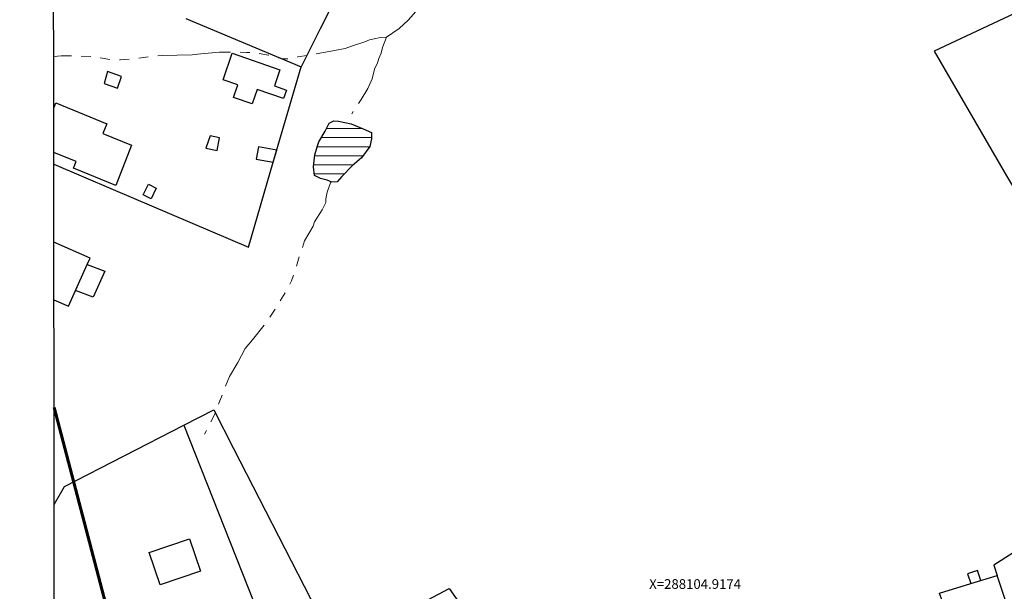
# Model space of a CAD drawing. Units: millimetres. Extents: x 287267 to 290361, y 1668811 to 1671585.
# Drawn here: x 287944 to 288147, y 1669219 to 1669337 of the extents above; entities that cross this region are included whole.
import ezdxf

# ---------------------------------------------------------------- set-up
doc = ezdxf.new("R2010")
doc.units = ezdxf.units.MM
doc.header["$MEASUREMENT"] = 0
doc.header["$PDMODE"] = 2
doc.header["$PDSIZE"] = 2
doc.linetypes.add('Intermitente', pattern=[48, 15, -2, 2, -2, 2, -2, 2, -2, 2, -2, 15])
for name, color, linetype in [('_COORDENADAS_SIRGAS', 7, 'Continuous'), ('_cotas', 7, 'Continuous'), ('Cerca', 8, 'Cerca'), ('Edificacoes', 2, 'Continuous'), ('Muro_Grade', 8, 'Continuous')]:
    doc.layers.add(name, color=color, linetype=linetype)
for name, color, linetype, lineweight in [('_traçado viário por coordenadas', 7, 'Continuous', 60), ('Lagos_Lagoas', 5, 'Continuous', 25), ('Lagos_Lagoas_Hatch', 5, 'Continuous', 9), ('Rio_Intermitente', 5, 'Intermitente', 9)]:
    doc.layers.add(name, color=color, linetype=linetype, lineweight=lineweight)
doc.layers.add('Malha', color=7, linetype='Continuous', plot=False)
doc.styles.get("Standard").update_dxf_attribs({"font": 'arial.ttf'})
doc.linetypes.add('Cerca', pattern='A,10,0,["X",Standard,S=1,R=0,X=0,Y=-0.5],0.1', length=10.1)
doc.dimstyles.new('AEROS UPV', dxfattribs={"dimtxt": 2, "dimasz": 2.5, "dimexe": 1.25, "dimexo": 0.625, "dimtad": 1, "dimdsep": 46, "dimtxsty": 'Standard', "dimblk": 'ARCHTICK', "dimcen": 2.5, "dimadec": 0, "dimazin": 0, "dimtfac": 1, "dimtmove": 0, "dimatfit": 3, "dimfxl": 1, "dimtzin": 0, "dimarcsym": 0})

# ---------------------------------------------------------------- blocks, each defined once
blk = doc.blocks.new('_ArchTick')
at = {"color": 0, "linetype": 'Continuous', "const_width": 0.15}
blk.add_lwpolyline([(-0.5, -0.5), (0.5, 0.5)], dxfattribs=at)
blk = doc.blocks.new('*D94')
at = {"layer": '_cotas', "color": 0, "lineweight": -2, "transparency": 16777216}
blk.add_line((288109.5, 1669165.74), (288112.27, 1669153.48), dxfattribs=at)
at = {"layer": 'Defpoints', "color": 0, "transparency": 16777216}
for p in [(288090.22, 1669251.02), (288112.27, 1669153.48)]:
    blk.add_point(p, dxfattribs=at)
at = {"layer": '_cotas', "color": 0, "lineweight": -2, "transparency": 16777216, "xscale": 2.5, "yscale": 2.5, "zscale": 2.5, "rotation": 282.7393496973177}
blk.add_blockref('_ArchTick', (288112.27, 1669153.48), dxfattribs=at)
at = {"layer": '_cotas', "color": 0, "transparency": 16777216, "insert": (288111.94, 1669162.41), "char_height": 2, "attachment_point": 5, "rotation": 282.7393}
blk.add_mtext('R100', dxfattribs=at)
blk = doc.blocks.new('*D95')
at = {"layer": '_cotas', "color": 0, "lineweight": -2, "transparency": 16777216}
blk.add_line((288098.9, 1669182.59), (288100.29, 1669171.65), dxfattribs=at)
at = {"layer": 'Defpoints', "color": 0, "transparency": 16777216}
for p in [(288090.22, 1669251.01), (288100.29, 1669171.65)]:
    blk.add_point(p, dxfattribs=at)
at = {"layer": '_cotas', "color": 0, "lineweight": -2, "transparency": 16777216, "xscale": 2.5, "yscale": 2.5, "zscale": 2.5, "rotation": 277.2283171536001}
blk.add_blockref('_ArchTick', (288100.29, 1669171.65), dxfattribs=at)
at = {"layer": '_cotas', "color": 0, "transparency": 16777216, "insert": (288100.91, 1669179.81), "char_height": 2, "attachment_point": 5, "rotation": 277.2283}
blk.add_mtext('R80', dxfattribs=at)
blk = doc.blocks.new('*D96')
at = {"layer": '_cotas', "color": 0, "lineweight": -2, "transparency": 16777216}
blk.add_line((287968.65, 1669141.64), (287971.47, 1669129.38), dxfattribs=at)
at = {"layer": 'Defpoints', "color": 0, "transparency": 16777216}
for p in [(287949.03, 1669226.83), (287971.47, 1669129.38)]:
    blk.add_point(p, dxfattribs=at)
at = {"layer": '_cotas', "color": 0, "lineweight": -2, "transparency": 16777216, "xscale": 2.5, "yscale": 2.5, "zscale": 2.5, "rotation": 282.9698441519665}
blk.add_blockref('_ArchTick', (287971.47, 1669129.38), dxfattribs=at)
at = {"layer": '_cotas', "color": 0, "transparency": 16777216, "insert": (287971.1, 1669138.31), "char_height": 2, "attachment_point": 5, "rotation": 282.9698}
blk.add_mtext('R100', dxfattribs=at)
blk = doc.blocks.new('*D112')
at = {"layer": '_cotas', "color": 0, "lineweight": -2, "transparency": 16777216}
blk.add_line((287960.86, 1669158.84), (287963.58, 1669148.17), dxfattribs=at)
at = {"layer": 'Defpoints', "color": 0, "transparency": 16777216}
for p in [(287943.79, 1669225.68), (287963.58, 1669148.17)]:
    blk.add_point(p, dxfattribs=at)
at = {"layer": '_cotas', "color": 0, "lineweight": -2, "transparency": 16777216, "xscale": 2.5, "yscale": 2.5, "zscale": 2.5, "rotation": 284.3291016100605}
blk.add_blockref('_ArchTick', (287963.58, 1669148.17), dxfattribs=at)
at = {"layer": '_cotas', "color": 0, "transparency": 16777216, "insert": (287963.2, 1669156.33), "char_height": 2, "attachment_point": 5, "rotation": 284.3291}
blk.add_mtext('R80', dxfattribs=at)

msp = doc.modelspace()

# ---------------------------------------------------------------- hatches: boundary and pattern name
at = {"layer": 'Lagos_Lagoas_Hatch'}
h = msp.add_hatch(dxfattribs=at)
h.set_pattern_fill('LINE', color=256, scale=15)
h.paths.add_polyline_path([(288005.352, 1669310.811), (288005.612, 1669311.622), (288006.933, 1669313.822), (288007.763, 1669315.523), (288008.703, 1669315.953), (288009.664, 1669315.903), (288012.255, 1669315.363), (288014.786, 1669314.353), (288016.456, 1669313.542), (288016.456, 1669312.272), (288016.176, 1669310.681), (288015.416, 1669309.691), (288014.426, 1669308.3), (288012.525, 1669306.68), (288010.344, 1669304.499), (288009.364, 1669303.358), (288008.273, 1669303.328), (288008.103, 1669303.388), (288007.303, 1669303.688), (288005.962, 1669304.039), (288004.722, 1669304.699), (288004.492, 1669306.449), (288004.752, 1669308.96)])

# ---------------------------------------------------------------- linework, layer by layer
at = {"layer": '_traçado viário por coordenadas'}
msp.add_line((287950.894, 1669256.685), (287975.043, 1669164.617), dxfattribs=at)
at = {"layer": 'Cerca', "flags": 128}
for points in [[(287993.727, 1669361.771), (288005.892, 1669356.869), (288015.026, 1669353.338), (288005.872, 1669335.011), (288001.951, 1669327.168)], [(288260.603, 1669307.87), (288257.222, 1669320.945), (288255.991, 1669325.877), (288255.851, 1669326.077), (288255.681, 1669326.267), (288255.491, 1669326.427), (288255.271, 1669326.567), (288255.041, 1669326.667), (288254.801, 1669326.737), (288254.551, 1669326.777), (288254.3, 1669326.777), (288254.05, 1669326.737), (288253.81, 1669326.677), (288253.58, 1669326.567), (288234.933, 1669321.756), (288226.75, 1669320.025), (288223.668, 1669335.601), (288220.497, 1669339.212), (288217.996, 1669342.644), (288216.105, 1669346.435), (288209.133, 1669362.191), (288179.051, 1669352.138), (288174.769, 1669350.127), (288132.742, 1669330.389), (288147.688, 1669304.589), (288156.562, 1669289.833), (288164.145, 1669277.148)], [(287978.141, 1669337.122), (288001.951, 1669327.168)], [(287950.839, 1669307.026), (287963.115, 1669301.788), (287991.046, 1669289.873), (287996.178, 1669307.4), (287998.049, 1669313.802), (288001.951, 1669327.168)], [(287977.691, 1669253.028), (287983.904, 1669256.21), (287987.975, 1669248.246), (288009.164, 1669206.86)], [(287950.916, 1669236.631), (287953.021, 1669240.383), (287977.691, 1669253.028)], [(287977.691, 1669253.028), (287992.057, 1669216.834), (287995.098, 1669207.64), (288001.811, 1669187.382), (288009.944, 1669164.713)], [(288009.164, 1669206.86), (288032.553, 1669219.275), (288046.278, 1669199.807), (288063.735, 1669212.472)]]:
    msp.add_lwpolyline(points, dxfattribs=at)
at = {"layer": 'Edificacoes', "flags": 128}
for points in [[(287998.289, 1669320.595), (287992.847, 1669322.476), (287991.817, 1669319.485), (287987.955, 1669320.815), (287988.856, 1669323.426), (287985.804, 1669324.477), (287987.685, 1669329.939), (287997.559, 1669326.537), (287996.409, 1669323.206), (287998.93, 1669322.336)], [(287961.275, 1669323.666), (287964.026, 1669322.736), (287964.846, 1669325.167), (287961.955, 1669326.147)], [(287983.163, 1669312.892), (287982.283, 1669310.321), (287984.614, 1669309.811), (287985.104, 1669312.462)], [(287992.657, 1669308.04), (287996.178, 1669307.4), (287996.914, 1669309.908), (287993.127, 1669310.601)], [(287969.318, 1669300.697), (287970.378, 1669302.888), (287972.019, 1669302.088), (287970.949, 1669299.877)], [(287955.347, 1669280.888), (287957.761, 1669286.292), (287961.395, 1669284.911), (287958.954, 1669279.549)], [(287970.558, 1669226.728), (287978.892, 1669229.559), (287981.163, 1669222.896), (287972.829, 1669220.065)], [(288140.335, 1669220.315), (288142.428, 1669220.95), (288141.726, 1669223.027), (288139.655, 1669222.326)]]:
    msp.add_lwpolyline(points, close=True, dxfattribs=at)
for points in [[(287950.826, 1669318.574), (287951.271, 1669319.665), (287961.805, 1669315.373), (287960.975, 1669313.352), (287966.917, 1669310.931), (287963.666, 1669302.628)], [(287963.666, 1669302.628), (287954.902, 1669306.199), (287955.452, 1669307.54), (287950.836, 1669309.423)], [(287953.892, 1669277.628), (287957.761, 1669286.292), (287958.324, 1669287.552), (287950.856, 1669290.889)], [(287950.869, 1669278.96), (287953.892, 1669277.628)]]:
    msp.add_lwpolyline(points, dxfattribs=at)
at = {"layer": 'Lagos_Lagoas', "flags": 128}
msp.add_lwpolyline([(288005.352, 1669310.811), (288005.612, 1669311.622), (288006.933, 1669313.822), (288007.763, 1669315.523), (288008.703, 1669315.953), (288009.664, 1669315.903), (288012.255, 1669315.363), (288014.786, 1669314.353), (288016.456, 1669313.542), (288016.456, 1669312.272), (288016.176, 1669310.681), (288014.426, 1669308.3), (288012.525, 1669306.68), (288010.344, 1669304.499), (288009.364, 1669303.358), (288008.273, 1669303.328), (288007.303, 1669303.688), (288005.962, 1669304.039), (288004.722, 1669304.699), (288004.492, 1669306.449), (288004.752, 1669308.96)], close=True, dxfattribs=at)
at = {"layer": 'Malha', "flags": 128}
msp.add_lwpolyline([(287950.775, 1669365.607), (288432.744, 1669366.123), (288433.326, 1668811.855), (287951.381, 1668811.338), (287950.775, 1669365.607)], close=True, dxfattribs=at)
at = {"layer": 'Muro_Grade', "flags": 128}
for points in [[(288149.089, 1669226.678), (288145.057, 1669224.117), (288145.768, 1669221.976)], [(288135.081, 1669212.55), (288135.804, 1669212.802), (288133.863, 1669218.345), (288140.335, 1669220.315), (288145.768, 1669221.976)], [(288142.816, 1669189.663), (288154.681, 1669195.156), (288145.768, 1669221.976)]]:
    msp.add_lwpolyline(points, dxfattribs=at)
at = {"layer": 'Rio_Intermitente', "flags": 128}
for points in [[(288053.566, 1669365.717), (288052.791, 1669364.773), (288048.689, 1669359.831), (288045.518, 1669356.359), (288042.417, 1669353.128), (288037.555, 1669350.927), (288035.194, 1669349.326), (288033.873, 1669347.936), (288031.552, 1669345.005), (288030.192, 1669343.844), (288026.19, 1669339.202), (288024.039, 1669336.821), (288022.209, 1669335.071), (288019.608, 1669333.29)], [(288019.608, 1669333.29), (288018.337, 1669333.18), (288017.027, 1669332.96), (288016.076, 1669332.7), (288015.136, 1669332.32), (288012.335, 1669331.439), (288011.044, 1669330.949), (288007.763, 1669330.319), (288004.462, 1669329.709), (288001.28, 1669329.178), (287999.51, 1669328.748), (287998.149, 1669328.818), (287996.709, 1669329.138), (287995.228, 1669329.579), (287992.517, 1669329.999), (287990.686, 1669330.129), (287986.945, 1669330.179), (287985.094, 1669330.189), (287981.233, 1669329.829), (287979.402, 1669329.599), (287973.239, 1669329.499), (287967.057, 1669328.808), (287964.646, 1669328.598), (287962.555, 1669328.608), (287959.304, 1669329.248), (287956.063, 1669329.349), (287954.512, 1669329.429), (287952.371, 1669329.399), (287950.851, 1669329.278), (287950.814, 1669329.279)], [(288019.608, 1669333.29), (288018.767, 1669331.109), (288018.467, 1669329.939), (288017.987, 1669328.888), (288017.707, 1669327.948), (288017.077, 1669326.627), (288016.597, 1669324.647), (288015.756, 1669322.646), (288014.336, 1669320.355), (288013.065, 1669318.634), (288012.455, 1669317.394)], [(288008.103, 1669303.388), (288007.343, 1669301.237), (288007.063, 1669299.867), (288007.053, 1669299.077), (288006.292, 1669297.606), (288004.732, 1669295.065), (288004.402, 1669294.215), (288002.651, 1669291.153), (288001.611, 1669288.002), (288000.7, 1669285.091), (287999.94, 1669282.91), (287999.03, 1669281.029), (287996.419, 1669276.818), (287995.328, 1669275.097), (287991.897, 1669270.705), (287990.346, 1669268.905), (287988.876, 1669266.024), (287987.125, 1669263.152), (287985.034, 1669257.77), (287984.054, 1669255.209), (287981.993, 1669251.178)]]:
    msp.add_lwpolyline(points, dxfattribs=at)

# ---------------------------------------------------------------- texts
at = {"layer": '_COORDENADAS_SIRGAS'}
msp.add_text('X=288104.9174', height=2, dxfattribs=at).set_placement((288073.872, 1669219.222))

# ---------------------------------------------------------------- dimensions: what is measured, and where the dimension line sits
at = {"layer": '_cotas'}
for center, mpoint, picture, middle in [((288090.223, 1669251.015), (288112.275, 1669153.477), '*D94', (288110.337, 1669162.049)), ((288090.223, 1669251.015), (288100.288, 1669171.651), '*D95', (288099.281, 1669179.598)), ((287943.786, 1669225.677), (287963.585, 1669148.165), '*D112', (287961.602, 1669155.927)), ((287949.027, 1669226.83), (287971.471, 1669129.381), '*D96', (287969.499, 1669137.945))]:
    dim = msp.add_radius_dim(center=center, mpoint=mpoint, dimstyle='AEROS UPV', dxfattribs=at)
    dim.commit()
    dim.dimension.update_dxf_attribs({"geometry": picture, "text_midpoint": middle, "dimtype": 164})

doc.saveas('drawing.dxf')
